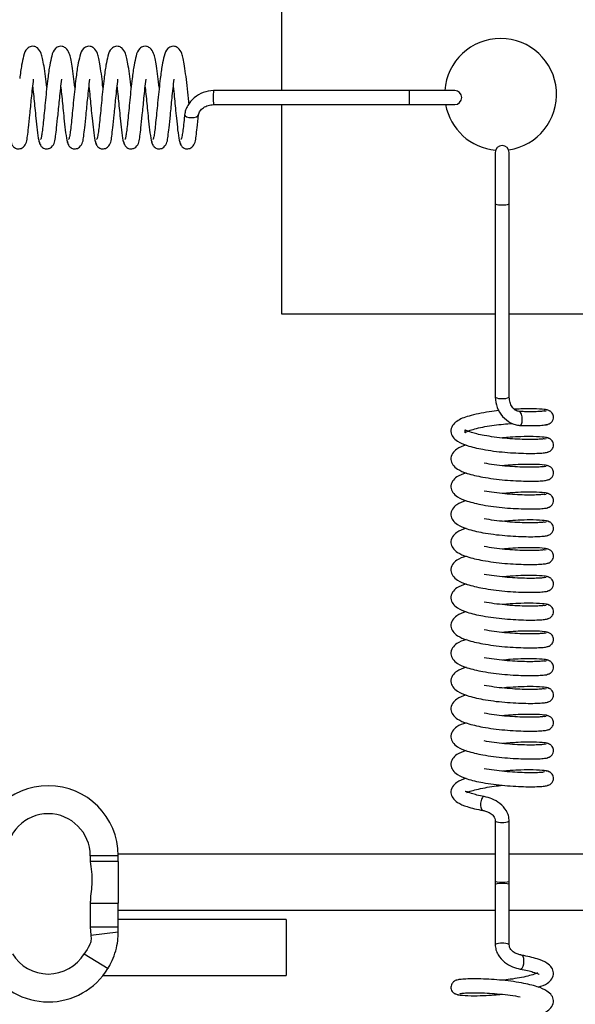
# Model space of a CAD drawing. Units: millimetres. Extents: x 0 to 297, y 0 to 200.
# Drawn here: x 33 to 34, y 147 to 148 of the extents above; entities that cross this region are included whole.
import ezdxf

# ---------------------------------------------------------------- set-up
doc = ezdxf.new("R2010")
doc.units = ezdxf.units.MM

msp = doc.modelspace()

# ---------------------------------------------------------------- linework, layer by layer
at = {"color": 7, "linetype": 'Continuous', "lineweight": 25}
for p, q in [((33.5555, 152.9557), (33.5555, 148.3494)), ((33.7269, 148.3494), (33.4644, 148.3494)), ((33.7877, 148.3494), (33.7269, 148.3494)), ((33.4644, 148.3307), (33.7269, 148.3307)), ((33.5555, 148.3307), (33.5555, 148.0504)), ((33.7269, 148.3307), (33.7877, 148.3307)), ((33.842, 148.2664), (33.842, 148.1977)), ((33.8608, 148.1977), (33.8608, 148.2664)), ((33.842, 148.1977), (33.842, 147.9384)), ((33.8608, 147.9384), (33.8608, 148.1977)), ((33.5555, 148.0504), (33.842, 148.0504)), ((33.8608, 148.0504), (38.467, 148.0504)), ((33.9076, 147.9201), (33.9101, 147.9204)), ((33.9076, 147.8829), (33.9101, 147.8832)), ((33.9076, 147.8456), (33.9101, 147.846)), ((33.9076, 147.8084), (33.9101, 147.8088)), ((33.9076, 147.7712), (33.9101, 147.7716)), ((33.9076, 147.734), (33.9101, 147.7344)), ((33.9076, 147.6968), (33.9101, 147.6972)), ((33.9076, 147.6596), (33.9101, 147.6599)), ((33.9076, 147.6223), (33.9101, 147.6227)), ((33.9076, 147.5851), (33.9101, 147.5855)), ((33.9076, 147.5479), (33.9101, 147.5483)), ((33.9076, 147.5107), (33.9101, 147.5111)), ((33.9076, 147.4735), (33.9101, 147.4739)), ((33.842, 147.3705), (33.842, 147.2903)), ((33.8608, 147.2903), (33.8608, 147.3705)), ((33.2994, 147.3242), (33.2994, 147.3166)), ((33.3369, 147.3242), (33.2994, 147.3242)), ((33.842, 147.3261), (33.3369, 147.3261)), ((33.3369, 147.3166), (33.3369, 147.3242)), ((38.467, 147.3261), (33.8608, 147.3261)), ((33.3369, 147.3166), (33.2994, 147.3166)), ((33.3369, 147.3166), (33.3369, 147.2607)), ((33.842, 147.2903), (33.842, 147.2856)), ((33.842, 147.2903), (33.842, 147.2856)), ((33.842, 147.2856), (33.842, 147.2053)), ((33.8608, 147.2856), (33.8608, 147.2903)), ((33.8608, 147.2856), (33.8608, 147.2903)), ((33.8608, 147.2053), (33.8608, 147.2856)), ((33.2994, 147.2607), (33.2994, 147.2291)), ((33.2994, 147.2607), (33.3369, 147.2607)), ((33.3369, 147.2291), (33.3369, 147.2607)), ((33.3369, 147.2511), (33.842, 147.2511)), ((33.8608, 147.2511), (38.467, 147.2511)), ((33.5619, 147.2386), (33.3369, 147.2386)), ((33.5619, 147.2386), (33.5619, 147.1636)), ((33.2994, 147.2291), (33.3001, 147.2178)), ((33.2994, 147.2291), (33.3369, 147.2291)), ((33.3001, 147.2178), (33.3369, 147.222)), ((33.3369, 147.222), (33.3369, 147.2291)), ((33.2912, 147.1927), (33.3232, 147.1732)), ((33.3168, 147.1636), (33.5619, 147.1636))]:
    msp.add_line(p, q, dxfattribs=at)
at = {"color": 7, "linetype": 'Continuous', "lineweight": 25, "flags": 128}
for points in [[(33.4258, 148.3172), (33.4257, 148.3168), (33.4264, 148.3154), (33.4283, 148.3143), (33.4313, 148.3135), (33.4349, 148.3132), (33.4385, 148.3135), (33.4416, 148.3143), (33.4437, 148.3154), (33.4445, 148.3167)], [(33.8747, 147.9008), (33.876, 147.901), (33.8772, 147.9026), (33.878, 147.9053), (33.8783, 147.9087), (33.878, 147.9124), (33.8772, 147.9157), (33.876, 147.9181), (33.8746, 147.9194), (33.8737, 147.9194)], [(33.8274, 147.4034), (33.8271, 147.4035), (33.8263, 147.4034), (33.8255, 147.403), (33.8248, 147.4022), (33.8235, 147.3998), (33.8227, 147.3965), (33.8224, 147.3947), (33.8224, 147.3928), (33.8224, 147.391), (33.8227, 147.3893), (33.8235, 147.3867), (33.8248, 147.3851), (33.8255, 147.3848), (33.8263, 147.3849), (33.8263, 147.3849)], [(33.842, 147.2903), (33.8427, 147.2897), (33.8448, 147.2892), (33.8478, 147.2889), (33.8514, 147.2888), (33.855, 147.2889), (33.858, 147.2892), (33.8601, 147.2897), (33.8608, 147.2903), (33.8608, 147.2903)], [(33.8608, 147.2856), (33.8601, 147.2861), (33.858, 147.2866), (33.855, 147.2869), (33.8514, 147.287), (33.8478, 147.2869), (33.8448, 147.2866), (33.8427, 147.2861), (33.842, 147.2856), (33.842, 147.2856)], [(33.8754, 147.1724), (33.8757, 147.1723), (33.8765, 147.1724), (33.8773, 147.1729), (33.878, 147.1737), (33.8793, 147.1761), (33.8802, 147.1793), (33.8804, 147.1811), (33.8805, 147.183), (33.8804, 147.1848), (33.8802, 147.1865), (33.8793, 147.1892), (33.878, 147.1907), (33.8773, 147.191), (33.8765, 147.1909), (33.8765, 147.1909)]]:
    msp.add_lwpolyline(points, dxfattribs=at)
at = {"color": 7, "linetype": 'Continuous', "lineweight": 25}
for centre, radius, start, end in [((33.8493, 148.3442), 0.075, 278.2682, 175.986), ((33.5616, 148.3424), 0.0974, 175.8585, 181.3784), ((33.5616, 148.3377), 0.0974, 178.6216, 184.1415), ((33.824, 148.3424), 0.0974, 175.8585, 181.3784), ((33.824, 148.3377), 0.0974, 178.6216, 184.1415), ((33.7877, 148.34), 0.00938, 270, 90), ((33.8493, 148.3442), 0.075, 190.3698, 264.8605), ((33.8514, 148.2664), 0.00938, 0, 180), ((33.8491, 148.2123), 0.0162, 244.1057, 278.0971), ((33.8537, 148.2123), 0.0162, 261.9029, 295.8943), ((33.8491, 147.953), 0.0162, 244.1057, 278.0971), ((33.8537, 147.953), 0.0162, 261.9029, 295.8943), ((33.2431, 147.3242), 0.0938, 0, 180), ((33.2431, 147.3242), 0.0562, 0, 180), ((33.8514, 147.394), 0.0253, 248.2543, 291.7464), ((33.8514, 147.1818), 0.0253, 68.2543, 111.7464), ((33.2431, 147.222), 0.0563, 211.2115, 328.6433), ((33.2431, 147.222), 0.0937, 211.2115, 328.6433)]:
    msp.add_arc(centre, radius, start, end, dxfattribs=at)
for points, knots in [([(33.2411, 148.3533), (33.2405, 148.3584), (33.2393, 148.369), (33.2375, 148.382), (33.2355, 148.3925), (33.2339, 148.399), (33.23, 148.4063), (33.224, 148.4089), (33.2195, 148.4089), (33.2126, 148.4047), (33.2104, 148.3973), (33.2071, 148.3832), (33.2056, 148.3717), (33.2048, 148.3655)], [0, 0, 0, 0, 0.096759, 0.201066, 0.29254, 0.373117, 0.460814, 0.510901, 0.553534, 0.621667, 0.764222, 0.871402, 1, 1, 1, 1]), ([(33.2787, 148.3533), (33.2782, 148.3584), (33.277, 148.369), (33.2752, 148.382), (33.2732, 148.3925), (33.2716, 148.399), (33.2676, 148.4063), (33.2617, 148.4089), (33.2572, 148.4089), (33.2502, 148.4047), (33.2481, 148.3973), (33.2447, 148.3832), (33.2433, 148.3717), (33.2424, 148.3655)], [0, 0, 0, 0, 0.096822, 0.201127, 0.292602, 0.37318, 0.460875, 0.510962, 0.553596, 0.62173, 0.764282, 0.871464, 1, 1, 1, 1]), ([(33.3164, 148.3533), (33.3158, 148.3584), (33.3147, 148.369), (33.3128, 148.3821), (33.3108, 148.3925), (33.3093, 148.399), (33.3053, 148.4063), (33.2993, 148.4089), (33.2948, 148.4089), (33.2879, 148.4047), (33.2858, 148.3972), (33.2824, 148.3832), (33.2809, 148.3717), (33.2801, 148.3655)], [0, 0, 0, 0, 0.096884, 0.201188, 0.292664, 0.373242, 0.460936, 0.511024, 0.553657, 0.621792, 0.764343, 0.871527, 1, 1, 1, 1]), ([(33.3541, 148.3533), (33.3535, 148.3584), (33.3523, 148.369), (33.3505, 148.3821), (33.3485, 148.3925), (33.3469, 148.399), (33.343, 148.4063), (33.337, 148.4089), (33.3325, 148.4089), (33.3256, 148.4047), (33.3234, 148.3972), (33.3201, 148.3832), (33.3186, 148.3717), (33.3178, 148.3655)], [0, 0, 0, 0, 0.096946, 0.201249, 0.292726, 0.373304, 0.460996, 0.511085, 0.553719, 0.621854, 0.764404, 0.871589, 1, 1, 1, 1]), ([(33.3917, 148.3533), (33.3912, 148.3584), (33.39, 148.369), (33.3882, 148.3821), (33.3862, 148.3925), (33.3846, 148.399), (33.3806, 148.4063), (33.3747, 148.4089), (33.3702, 148.4089), (33.3632, 148.4047), (33.3611, 148.3972), (33.3577, 148.3832), (33.3563, 148.3717), (33.3555, 148.3655)], [0, 0, 0, 0, 0.097008, 0.20131, 0.292788, 0.373366, 0.461057, 0.511146, 0.553781, 0.621916, 0.764464, 0.871651, 1, 1, 1, 1]), ([(33.4317, 148.3313), (33.4316, 148.3324), (33.4309, 148.339), (33.4296, 148.352), (33.4277, 148.3685), (33.4258, 148.3821), (33.4238, 148.3925), (33.4223, 148.399), (33.4183, 148.4063), (33.4123, 148.4089), (33.4078, 148.4089), (33.4009, 148.4047), (33.3988, 148.3972), (33.3954, 148.3832), (33.3939, 148.3717), (33.3931, 148.3655)], [0, 0, 0, 0, 0.0179622, 0.1117737, 0.2058069, 0.2975475, 0.3780091, 0.4488838, 0.526014, 0.5700707, 0.6075719, 0.6675024, 0.7928826, 0.8871624, 1, 1, 1, 1]), ([(33.1934, 148.2812), (33.1935, 148.2805), (33.1936, 148.279), (33.1946, 148.2764), (33.1964, 148.274), (33.1989, 148.2723), (33.2016, 148.2713), (33.2041, 148.2712), (33.2072, 148.2719), (33.2141, 148.2766), (33.2147, 148.2852), (33.2168, 148.2999), (33.2185, 148.3173), (33.2203, 148.3359), (33.222, 148.3524), (33.223, 148.3606), (33.2235, 148.3648)], [0, 0, 0, 0, 0.01612, 0.031687, 0.059638, 0.083217, 0.102886, 0.13369, 0.159523, 0.196144, 0.404262, 0.518487, 0.656951, 0.816247, 0.905585, 1, 1, 1, 1]), ([(33.2311, 148.2812), (33.2311, 148.2805), (33.2313, 148.279), (33.2323, 148.2764), (33.2341, 148.274), (33.2366, 148.2723), (33.2393, 148.2713), (33.2418, 148.2712), (33.2449, 148.2719), (33.2518, 148.2766), (33.2523, 148.2852), (33.2544, 148.2999), (33.2562, 148.3173), (33.258, 148.3359), (33.2597, 148.3524), (33.2607, 148.3606), (33.2612, 148.3648)], [0, 0, 0, 0, 0.016093, 0.031659, 0.059609, 0.083187, 0.102855, 0.133659, 0.159491, 0.196111, 0.404219, 0.51844, 0.656897, 0.816186, 0.905521, 1, 1, 1, 1]), ([(33.2424, 148.3654), (33.2419, 148.3608), (33.2408, 148.3515), (33.2393, 148.3367), (33.238, 148.3223), (33.2366, 148.3093), (33.2355, 148.2983), (33.2344, 148.2901), (33.2333, 148.2848), (33.2328, 148.2842), (33.2325, 148.2839)], [0, 0, 0, 0, 0.128754, 0.257209, 0.383002, 0.509559, 0.634401, 0.757446, 0.88062, 1, 1, 1, 1]), ([(33.2687, 148.2812), (33.2688, 148.2805), (33.269, 148.279), (33.2699, 148.2764), (33.2718, 148.274), (33.2742, 148.2723), (33.2769, 148.2713), (33.2794, 148.2712), (33.2825, 148.2719), (33.2894, 148.2766), (33.29, 148.2851), (33.2921, 148.2999), (33.2939, 148.3173), (33.2956, 148.3359), (33.2974, 148.3524), (33.2983, 148.3606), (33.2988, 148.3648)], [0, 0, 0, 0, 0.016066, 0.031632, 0.05958, 0.083157, 0.102825, 0.133628, 0.159459, 0.196078, 0.404176, 0.518393, 0.656844, 0.816126, 0.905456, 1, 1, 1, 1]), ([(33.2801, 148.3654), (33.2796, 148.3608), (33.2785, 148.3515), (33.277, 148.3367), (33.2756, 148.3223), (33.2743, 148.3093), (33.2731, 148.2983), (33.2721, 148.2901), (33.271, 148.2848), (33.2704, 148.2842), (33.2701, 148.2839)], [0, 0, 0, 0, 0.12884, 0.257294, 0.383086, 0.509644, 0.634484, 0.757529, 0.880702, 1, 1, 1, 1]), ([(33.3064, 148.2812), (33.3065, 148.2805), (33.3066, 148.279), (33.3076, 148.2764), (33.3094, 148.274), (33.3119, 148.2723), (33.3146, 148.2713), (33.3171, 148.2712), (33.3202, 148.2719), (33.3271, 148.2766), (33.3277, 148.2851), (33.3298, 148.2999), (33.3315, 148.3173), (33.3333, 148.3359), (33.335, 148.3524), (33.336, 148.3606), (33.3365, 148.3648)], [0, 0, 0, 0, 0.01604, 0.031605, 0.059552, 0.083128, 0.102795, 0.133597, 0.159427, 0.196045, 0.404133, 0.518346, 0.65679, 0.816066, 0.905392, 1, 1, 1, 1]), ([(33.3178, 148.3654), (33.3173, 148.3608), (33.3162, 148.3515), (33.3146, 148.3367), (33.3133, 148.3223), (33.312, 148.3093), (33.3108, 148.2983), (33.3097, 148.2901), (33.3087, 148.2848), (33.3081, 148.2842), (33.3078, 148.2839)], [0, 0, 0, 0, 0.128927, 0.25738, 0.383171, 0.509729, 0.634567, 0.757613, 0.880785, 1, 1, 1, 1]), ([(33.3441, 148.2812), (33.3441, 148.2805), (33.3443, 148.279), (33.3453, 148.2765), (33.3471, 148.274), (33.3496, 148.2723), (33.3523, 148.2713), (33.3548, 148.2712), (33.3579, 148.2719), (33.3648, 148.2766), (33.3654, 148.2851), (33.3674, 148.2999), (33.3692, 148.3172), (33.371, 148.3359), (33.3727, 148.3524), (33.3737, 148.3606), (33.3742, 148.3648)], [0, 0, 0, 0, 0.016013, 0.031578, 0.059524, 0.083099, 0.102766, 0.133566, 0.159396, 0.196013, 0.40409, 0.518299, 0.656736, 0.816005, 0.905328, 1, 1, 1, 1]), ([(33.3555, 148.3654), (33.3549, 148.3608), (33.3539, 148.3515), (33.3523, 148.3367), (33.351, 148.3223), (33.3496, 148.3093), (33.3485, 148.2983), (33.3474, 148.2901), (33.3464, 148.2848), (33.3458, 148.2842), (33.3455, 148.2839)], [0, 0, 0, 0, 0.129014, 0.257466, 0.383256, 0.509814, 0.634649, 0.757696, 0.880867, 1, 1, 1, 1]), ([(33.3817, 148.2812), (33.3818, 148.2805), (33.382, 148.279), (33.383, 148.2765), (33.3848, 148.274), (33.3872, 148.2723), (33.39, 148.2713), (33.3924, 148.2712), (33.3955, 148.2719), (33.4024, 148.2766), (33.403, 148.2851), (33.4051, 148.2999), (33.4069, 148.3172), (33.4086, 148.3359), (33.4104, 148.3524), (33.4113, 148.3606), (33.4118, 148.3648)], [0, 0, 0, 0, 0.015987, 0.031551, 0.059496, 0.083071, 0.102736, 0.133536, 0.159364, 0.195981, 0.404048, 0.518252, 0.656683, 0.815945, 0.905264, 1, 1, 1, 1]), ([(33.3931, 148.3654), (33.3926, 148.3608), (33.3915, 148.3515), (33.39, 148.3367), (33.3886, 148.3223), (33.3873, 148.3093), (33.3861, 148.2983), (33.3851, 148.2901), (33.384, 148.2848), (33.3834, 148.2842), (33.3831, 148.2839)], [0, 0, 0, 0, 0.129101, 0.257551, 0.38334, 0.509899, 0.634732, 0.75778, 0.88095, 1, 1, 1, 1]), ([(33.2222, 148.3539), (33.2223, 148.3529), (33.2229, 148.348), (33.2239, 148.3384), (33.2252, 148.3252), (33.2266, 148.3108), (33.2283, 148.295), (33.2299, 148.2837), (33.2315, 148.2776), (33.2324, 148.2769), (33.2329, 148.2765)], [0, 0, 0, 0, 0.026947, 0.141038, 0.250915, 0.378763, 0.545179, 0.749723, 0.869068, 1, 1, 1, 1]), ([(33.2599, 148.3539), (33.26, 148.3529), (33.2606, 148.348), (33.2615, 148.3384), (33.2629, 148.3253), (33.2642, 148.3108), (33.266, 148.295), (33.2676, 148.2837), (33.2692, 148.2776), (33.2701, 148.2769), (33.2706, 148.2765)], [0, 0, 0, 0, 0.026859, 0.140947, 0.250825, 0.378674, 0.545087, 0.749631, 0.868974, 1, 1, 1, 1]), ([(33.2976, 148.3539), (33.2977, 148.353), (33.2983, 148.348), (33.2992, 148.3384), (33.3005, 148.3253), (33.3019, 148.3108), (33.3036, 148.295), (33.3053, 148.2837), (33.3069, 148.2776), (33.3078, 148.2769), (33.3082, 148.2765)], [0, 0, 0, 0, 0.026772, 0.140857, 0.250734, 0.378584, 0.544995, 0.74954, 0.868881, 1, 1, 1, 1]), ([(33.3352, 148.3539), (33.3354, 148.353), (33.3359, 148.348), (33.3369, 148.3384), (33.3382, 148.3253), (33.3396, 148.3108), (33.3413, 148.295), (33.3429, 148.2837), (33.3445, 148.2776), (33.3454, 148.2769), (33.3459, 148.2765)], [0, 0, 0, 0, 0.026684, 0.140767, 0.250644, 0.378494, 0.544903, 0.749448, 0.868788, 1, 1, 1, 1]), ([(33.3729, 148.3539), (33.373, 148.353), (33.3736, 148.348), (33.3745, 148.3384), (33.3759, 148.3253), (33.3772, 148.3108), (33.379, 148.295), (33.3806, 148.2837), (33.3822, 148.2776), (33.3831, 148.2769), (33.3836, 148.2765)], [0, 0, 0, 0, 0.026596, 0.140677, 0.250553, 0.378405, 0.544811, 0.749356, 0.868695, 1, 1, 1, 1]), ([(33.4106, 148.3539), (33.4107, 148.353), (33.4113, 148.348), (33.4122, 148.3384), (33.4135, 148.3253), (33.4149, 148.3108), (33.4166, 148.295), (33.4183, 148.2837), (33.4199, 148.2776), (33.4208, 148.2769), (33.4212, 148.2765)], [0, 0, 0, 0, 0.026508, 0.140587, 0.250463, 0.378315, 0.544719, 0.749265, 0.868601, 1, 1, 1, 1]), ([(33.4644, 148.3494), (33.4598, 148.3489), (33.4505, 148.3477), (33.4384, 148.3402), (33.4307, 148.3314), (33.4268, 148.3233), (33.4261, 148.319), (33.4258, 148.3169)], [0, 0, 0, 0, 0.25139, 0.504794, 0.753945, 0.876867, 1, 1, 1, 1]), ([(33.4445, 148.3168), (33.4447, 148.3177), (33.445, 148.3195), (33.447, 148.3231), (33.4511, 148.3268), (33.4574, 148.33), (33.4621, 148.3304), (33.4644, 148.3307)], [0, 0, 0, 0, 0.117256, 0.233077, 0.47463, 0.733997, 1, 1, 1, 1]), ([(33.4194, 148.2812), (33.4195, 148.2805), (33.4196, 148.279), (33.4206, 148.2765), (33.4224, 148.274), (33.4249, 148.2723), (33.4276, 148.2713), (33.4301, 148.2712), (33.4332, 148.2719), (33.4401, 148.2766), (33.4407, 148.2852), (33.4428, 148.2998), (33.4439, 148.3107), (33.4445, 148.3167)], [0, 0, 0, 0, 0.024329, 0.048051, 0.090644, 0.126575, 0.156548, 0.203492, 0.242859, 0.298669, 0.615793, 0.789859, 1, 1, 1, 1]), ([(33.4258, 148.3173), (33.4255, 148.3146), (33.4248, 148.3076), (33.4238, 148.2983), (33.4227, 148.2901), (33.4217, 148.2848), (33.4211, 148.2842), (33.4208, 148.2839)], [0, 0, 0, 0, 0.132941, 0.353822, 0.571551, 0.789493, 1, 1, 1, 1]), ([(33.842, 147.9384), (33.8426, 147.9338), (33.8437, 147.9245), (33.8514, 147.9124), (33.8604, 147.905), (33.8686, 147.9015), (33.873, 147.901), (33.8751, 147.9007)], [0, 0, 0, 0, 0.250823, 0.504369, 0.754285, 0.877153, 1, 1, 1, 1]), ([(33.8741, 147.9195), (33.8732, 147.9196), (33.8714, 147.9198), (33.868, 147.9217), (33.8645, 147.9256), (33.8615, 147.9316), (33.861, 147.9361), (33.8608, 147.9384)], [0, 0, 0, 0, 0.118141, 0.234303, 0.475097, 0.733251, 1, 1, 1, 1]), ([(33.8473, 147.9206), (33.8428, 147.9201), (33.8333, 147.919), (33.8194, 147.9165), (33.8034, 147.9126), (33.7924, 147.9084), (33.784, 147.9006), (33.7818, 147.8922), (33.7848, 147.8849), (33.7919, 147.8786), (33.8047, 147.873), (33.818, 147.8702), (33.8254, 147.8687)], [0, 0, 0, 0, 0.076886, 0.166081, 0.256035, 0.410603, 0.487429, 0.571574, 0.653539, 0.74206, 0.857818, 1, 1, 1, 1]), ([(33.9147, 147.92), (33.9143, 147.9204), (33.9136, 147.9212), (33.9071, 147.9223), (33.8948, 147.9231), (33.8799, 147.923), (33.8708, 147.9225), (33.868, 147.9223)], [0, 0, 0, 0, 0.190636, 0.363215, 0.658449, 0.894565, 1, 1, 1, 1]), ([(33.9083, 147.9205), (33.9078, 147.9203), (33.907, 147.9198), (33.9013, 147.9193), (33.8928, 147.919), (33.8833, 147.919), (33.8764, 147.9194), (33.8738, 147.9195)], [0, 0, 0, 0, 0.2137529, 0.4333252, 0.6509154, 0.8698687, 1, 1, 1, 1]), ([(33.91, 147.9019), (33.911, 147.902), (33.913, 147.9022), (33.9156, 147.9034), (33.9175, 147.9051), (33.9192, 147.9073), (33.9202, 147.9101), (33.9202, 147.913), (33.9194, 147.916), (33.9173, 147.9188), (33.9142, 147.921), (33.9116, 147.9212), (33.9104, 147.9214)], [0, 0, 0, 0, 0.094675, 0.181777, 0.261283, 0.332757, 0.453513, 0.554808, 0.659215, 0.770834, 0.887006, 1, 1, 1, 1]), ([(33.8273, 147.8873), (33.8239, 147.8879), (33.8175, 147.8892), (33.8087, 147.8917), (33.8029, 147.8939), (33.8011, 147.8946), (33.8017, 147.8931), (33.8005, 147.8902), (33.803, 147.8922), (33.8083, 147.8943), (33.8168, 147.8968), (33.8279, 147.8992), (33.8404, 147.9011), (33.8528, 147.9025), (33.8608, 147.9032), (33.8646, 147.9035)], [0, 0, 0, 0, 0.073916, 0.140562, 0.246295, 0.323304, 0.397072, 0.471036, 0.536049, 0.606937, 0.685449, 0.770072, 0.850867, 0.928127, 1, 1, 1, 1]), ([(33.8752, 147.9008), (33.8779, 147.9007), (33.8854, 147.9004), (33.8955, 147.9005), (33.9049, 147.9009), (33.9113, 147.9017), (33.9127, 147.9023), (33.9133, 147.9027)], [0, 0, 0, 0, 0.129974, 0.347428, 0.564249, 0.784229, 1, 1, 1, 1]), ([(33.9083, 147.8833), (33.9078, 147.8831), (33.907, 147.8826), (33.9013, 147.8821), (33.8928, 147.8818), (33.8817, 147.8819), (33.8687, 147.8824), (33.8547, 147.8834), (33.8405, 147.8851), (33.8317, 147.8865), (33.8273, 147.8873)], [0, 0, 0, 0, 0.122498, 0.248245, 0.372855, 0.498249, 0.624342, 0.748639, 0.874525, 1, 1, 1, 1]), ([(33.9147, 147.8827), (33.9143, 147.8832), (33.9136, 147.8839), (33.9071, 147.8851), (33.8949, 147.8859), (33.878, 147.8857), (33.8637, 147.885), (33.8553, 147.8842), (33.8519, 147.8839)], [0, 0, 0, 0, 0.158884, 0.302816, 0.54904, 0.745963, 0.895854, 1, 1, 1, 1]), ([(33.9121, 147.865), (33.9124, 147.865), (33.9136, 147.8652), (33.9156, 147.8662), (33.9175, 147.8678), (33.9192, 147.8701), (33.9202, 147.8729), (33.9202, 147.8757), (33.9194, 147.8788), (33.9173, 147.8816), (33.9142, 147.8837), (33.9116, 147.884), (33.9104, 147.8842)], [0, 0, 0, 0, 0.03157, 0.124733, 0.20977, 0.286217, 0.415375, 0.523717, 0.635389, 0.754774, 0.879029, 1, 1, 1, 1]), ([(33.803, 147.8744), (33.7986, 147.8729), (33.7912, 147.8703), (33.7841, 147.8633), (33.7818, 147.855), (33.7848, 147.8477), (33.7919, 147.8414), (33.8047, 147.8358), (33.818, 147.833), (33.8254, 147.8314)], [0, 0, 0, 0, 0.166254, 0.274922, 0.393937, 0.509871, 0.635079, 0.798809, 1, 1, 1, 1]), ([(33.8254, 147.8687), (33.8302, 147.8679), (33.8397, 147.8663), (33.8549, 147.8647), (33.8698, 147.8637), (33.8836, 147.8632), (33.8956, 147.8632), (33.9049, 147.8637), (33.9113, 147.8644), (33.9127, 147.8651), (33.9133, 147.8655)], [0, 0, 0, 0, 0.125957, 0.251632, 0.375319, 0.500656, 0.625443, 0.749862, 0.876096, 1, 1, 1, 1]), ([(33.9083, 147.8461), (33.9078, 147.8459), (33.907, 147.8454), (33.9013, 147.8449), (33.8928, 147.8446), (33.8817, 147.8446), (33.8687, 147.8452), (33.8547, 147.8462), (33.8404, 147.8478), (33.8317, 147.8493), (33.8273, 147.8501)], [0, 0, 0, 0, 0.122583, 0.24833, 0.372938, 0.498334, 0.624426, 0.748723, 0.87461, 1, 1, 1, 1]), ([(33.803, 147.8372), (33.7986, 147.8356), (33.7912, 147.8331), (33.7841, 147.8261), (33.7818, 147.8177), (33.7848, 147.8105), (33.7919, 147.8042), (33.8047, 147.7986), (33.818, 147.7958), (33.8254, 147.7942)], [0, 0, 0, 0, 0.166164, 0.274834, 0.39385, 0.509784, 0.634994, 0.798724, 1, 1, 1, 1]), ([(33.9147, 147.8455), (33.9143, 147.8459), (33.9136, 147.8467), (33.9071, 147.8479), (33.8949, 147.8487), (33.878, 147.8485), (33.8637, 147.8478), (33.8553, 147.847), (33.8519, 147.8466)], [0, 0, 0, 0, 0.158776, 0.302709, 0.548929, 0.745853, 0.895741, 1, 1, 1, 1]), ([(33.9121, 147.8278), (33.9124, 147.8278), (33.9136, 147.828), (33.9156, 147.829), (33.9175, 147.8306), (33.9192, 147.8329), (33.9202, 147.8357), (33.9202, 147.8385), (33.9194, 147.8415), (33.9173, 147.8444), (33.9142, 147.8465), (33.9116, 147.8468), (33.9104, 147.847)], [0, 0, 0, 0, 0.031575, 0.124726, 0.209753, 0.28619, 0.415331, 0.52366, 0.635317, 0.754688, 0.878928, 1, 1, 1, 1]), ([(33.8254, 147.8314), (33.8302, 147.8307), (33.8397, 147.8291), (33.8549, 147.8275), (33.8698, 147.8265), (33.8836, 147.826), (33.8955, 147.826), (33.9049, 147.8265), (33.9113, 147.8272), (33.9127, 147.8279), (33.9133, 147.8282)], [0, 0, 0, 0, 0.125871, 0.251547, 0.375235, 0.500571, 0.625359, 0.749776, 0.876011, 1, 1, 1, 1]), ([(33.9083, 147.8089), (33.9078, 147.8087), (33.907, 147.8082), (33.9013, 147.8077), (33.8928, 147.8074), (33.8817, 147.8074), (33.8687, 147.808), (33.8547, 147.809), (33.8404, 147.8106), (33.8317, 147.8121), (33.8273, 147.8128)], [0, 0, 0, 0, 0.122667, 0.248415, 0.373022, 0.498419, 0.62451, 0.748807, 0.874695, 1, 1, 1, 1]), ([(33.9147, 147.8083), (33.9143, 147.8087), (33.9136, 147.8095), (33.9071, 147.8107), (33.8949, 147.8115), (33.878, 147.8112), (33.8637, 147.8106), (33.8553, 147.8098), (33.8519, 147.8094)], [0, 0, 0, 0, 0.158668, 0.302602, 0.548819, 0.745744, 0.895629, 1, 1, 1, 1]), ([(33.803, 147.7999), (33.7986, 147.7984), (33.7912, 147.7959), (33.7841, 147.7889), (33.7818, 147.7805), (33.7848, 147.7733), (33.7919, 147.767), (33.8047, 147.7614), (33.818, 147.7586), (33.8254, 147.757)], [0, 0, 0, 0, 0.166074, 0.274746, 0.393762, 0.509696, 0.634909, 0.798639, 1, 1, 1, 1]), ([(33.9121, 147.7906), (33.9124, 147.7906), (33.9136, 147.7908), (33.9156, 147.7918), (33.9175, 147.7934), (33.9192, 147.7957), (33.9202, 147.7985), (33.9202, 147.8013), (33.9194, 147.8043), (33.9173, 147.8072), (33.9142, 147.8093), (33.9116, 147.8096), (33.9104, 147.8097)], [0, 0, 0, 0, 0.031579, 0.12472, 0.209735, 0.286163, 0.415287, 0.523602, 0.635246, 0.754601, 0.878826, 1, 1, 1, 1]), ([(33.8254, 147.7942), (33.8302, 147.7934), (33.8397, 147.7919), (33.8549, 147.7903), (33.8698, 147.7893), (33.8836, 147.7888), (33.8955, 147.7888), (33.9049, 147.7893), (33.9113, 147.79), (33.9127, 147.7907), (33.9133, 147.791)], [0, 0, 0, 0, 0.125786, 0.251462, 0.37515, 0.500485, 0.625275, 0.749691, 0.875925, 1, 1, 1, 1]), ([(33.9083, 147.7717), (33.9078, 147.7714), (33.907, 147.771), (33.9013, 147.7705), (33.8928, 147.7701), (33.8816, 147.7702), (33.8687, 147.7708), (33.8547, 147.7718), (33.8404, 147.7734), (33.8316, 147.7749), (33.8273, 147.7756)], [0, 0, 0, 0, 0.122752, 0.2485, 0.373105, 0.498504, 0.624594, 0.748892, 0.87478, 1, 1, 1, 1]), ([(33.9147, 147.7711), (33.9143, 147.7715), (33.9136, 147.7723), (33.9071, 147.7735), (33.8949, 147.7742), (33.878, 147.774), (33.8637, 147.7733), (33.8554, 147.7725), (33.8519, 147.7722)], [0, 0, 0, 0, 0.158561, 0.302495, 0.548709, 0.745634, 0.895516, 1, 1, 1, 1]), ([(33.9121, 147.7534), (33.9124, 147.7534), (33.9136, 147.7535), (33.9156, 147.7546), (33.9175, 147.7562), (33.9192, 147.7585), (33.9202, 147.7613), (33.9202, 147.7641), (33.9194, 147.7671), (33.9173, 147.77), (33.9142, 147.7721), (33.9116, 147.7724), (33.9104, 147.7725)], [0, 0, 0, 0, 0.031583, 0.124713, 0.209718, 0.286136, 0.415243, 0.523544, 0.635174, 0.754514, 0.878724, 1, 1, 1, 1]), ([(33.803, 147.7627), (33.7986, 147.7612), (33.7912, 147.7587), (33.7841, 147.7517), (33.7818, 147.7433), (33.7848, 147.7361), (33.7919, 147.7298), (33.8047, 147.7242), (33.818, 147.7213), (33.8254, 147.7198)], [0, 0, 0, 0, 0.165984, 0.274658, 0.393674, 0.509609, 0.634823, 0.798554, 1, 1, 1, 1]), ([(33.8254, 147.757), (33.8301, 147.7562), (33.8397, 147.7547), (33.8549, 147.7531), (33.8698, 147.7521), (33.8836, 147.7516), (33.8955, 147.7516), (33.9049, 147.7521), (33.9113, 147.7528), (33.9127, 147.7535), (33.9133, 147.7538)], [0, 0, 0, 0, 0.1257, 0.251378, 0.375065, 0.500399, 0.625191, 0.749605, 0.87584, 1, 1, 1, 1]), ([(33.9083, 147.7345), (33.9078, 147.7342), (33.907, 147.7338), (33.9013, 147.7333), (33.8928, 147.7329), (33.8816, 147.733), (33.8687, 147.7336), (33.8547, 147.7346), (33.8404, 147.7362), (33.8316, 147.7377), (33.8273, 147.7384)], [0, 0, 0, 0, 0.122836, 0.248584, 0.373188, 0.498589, 0.624678, 0.748976, 0.874865, 1, 1, 1, 1]), ([(33.9147, 147.7339), (33.9143, 147.7343), (33.9136, 147.7351), (33.9071, 147.7362), (33.8949, 147.737), (33.878, 147.7368), (33.8638, 147.7361), (33.8554, 147.7353), (33.8519, 147.735)], [0, 0, 0, 0, 0.158453, 0.302388, 0.548598, 0.745525, 0.895403, 1, 1, 1, 1]), ([(33.9121, 147.7161), (33.9124, 147.7162), (33.9136, 147.7163), (33.9156, 147.7174), (33.9175, 147.719), (33.9192, 147.7213), (33.9202, 147.724), (33.9202, 147.7269), (33.9194, 147.7299), (33.9173, 147.7327), (33.9142, 147.7349), (33.9116, 147.7352), (33.9104, 147.7353)], [0, 0, 0, 0, 0.031588, 0.124706, 0.2097, 0.286108, 0.415199, 0.523486, 0.635101, 0.754427, 0.878621, 1, 1, 1, 1]), ([(33.803, 147.7255), (33.7986, 147.724), (33.7912, 147.7215), (33.7841, 147.7145), (33.7818, 147.7061), (33.7848, 147.6989), (33.7919, 147.6926), (33.8047, 147.687), (33.818, 147.6841), (33.8254, 147.6826)], [0, 0, 0, 0, 0.165894, 0.274571, 0.393586, 0.509521, 0.634738, 0.798468, 1, 1, 1, 1]), ([(33.8254, 147.7198), (33.8301, 147.719), (33.8396, 147.7175), (33.8549, 147.7158), (33.8698, 147.7149), (33.8836, 147.7143), (33.8955, 147.7144), (33.9049, 147.7149), (33.9113, 147.7156), (33.9127, 147.7163), (33.9133, 147.7166)], [0, 0, 0, 0, 0.125615, 0.251293, 0.37498, 0.500314, 0.625107, 0.749519, 0.875754, 1, 1, 1, 1]), ([(33.9083, 147.6972), (33.9078, 147.697), (33.9069, 147.6965), (33.9013, 147.696), (33.8928, 147.6957), (33.8816, 147.6958), (33.8687, 147.6964), (33.8547, 147.6974), (33.8404, 147.699), (33.8316, 147.7005), (33.8273, 147.7012)], [0, 0, 0, 0, 0.122921, 0.248669, 0.373271, 0.498674, 0.624763, 0.749061, 0.87495, 1, 1, 1, 1]), ([(33.9147, 147.6967), (33.9143, 147.6971), (33.9136, 147.6979), (33.9071, 147.699), (33.8949, 147.6998), (33.8781, 147.6996), (33.8638, 147.6989), (33.8554, 147.6981), (33.8519, 147.6978)], [0, 0, 0, 0, 0.158346, 0.302281, 0.548488, 0.745415, 0.89529, 1, 1, 1, 1]), ([(33.9121, 147.6789), (33.9124, 147.679), (33.9136, 147.6791), (33.9156, 147.6801), (33.9175, 147.6818), (33.9192, 147.684), (33.9202, 147.6868), (33.9202, 147.6897), (33.9194, 147.6927), (33.9173, 147.6955), (33.9142, 147.6977), (33.9116, 147.6979), (33.9104, 147.6981)], [0, 0, 0, 0, 0.031593, 0.124699, 0.209682, 0.286081, 0.415155, 0.523427, 0.635028, 0.754339, 0.878517, 1, 1, 1, 1]), ([(33.803, 147.6883), (33.7986, 147.6868), (33.7912, 147.6843), (33.7841, 147.6773), (33.7818, 147.6689), (33.7848, 147.6616), (33.7919, 147.6554), (33.8047, 147.6497), (33.818, 147.6469), (33.8254, 147.6454)], [0, 0, 0, 0, 0.165804, 0.274483, 0.393499, 0.509433, 0.634653, 0.798383, 1, 1, 1, 1]), ([(33.8254, 147.6826), (33.8301, 147.6818), (33.8396, 147.6803), (33.8549, 147.6786), (33.8698, 147.6776), (33.8836, 147.6771), (33.8955, 147.6772), (33.9049, 147.6776), (33.9113, 147.6784), (33.9127, 147.679), (33.9133, 147.6794)], [0, 0, 0, 0, 0.12553, 0.251208, 0.374896, 0.500228, 0.625023, 0.749434, 0.875669, 1, 1, 1, 1]), ([(33.9083, 147.66), (33.9078, 147.6598), (33.9069, 147.6593), (33.9013, 147.6588), (33.8928, 147.6585), (33.8816, 147.6586), (33.8687, 147.6591), (33.8547, 147.6602), (33.8404, 147.6618), (33.8316, 147.6632), (33.8273, 147.664)], [0, 0, 0, 0, 0.123005, 0.248754, 0.373355, 0.498759, 0.624847, 0.749145, 0.875035, 1, 1, 1, 1]), ([(33.9147, 147.6594), (33.9143, 147.6599), (33.9136, 147.6606), (33.9071, 147.6618), (33.8949, 147.6626), (33.8781, 147.6624), (33.8638, 147.6617), (33.8554, 147.6609), (33.8519, 147.6606)], [0, 0, 0, 0, 0.158238, 0.302174, 0.548377, 0.745306, 0.895177, 1, 1, 1, 1]), ([(33.9121, 147.6417), (33.9124, 147.6417), (33.9136, 147.6419), (33.9156, 147.6429), (33.9175, 147.6445), (33.9192, 147.6468), (33.9202, 147.6496), (33.9202, 147.6524), (33.9194, 147.6555), (33.9173, 147.6583), (33.9142, 147.6604), (33.9116, 147.6607), (33.9104, 147.6609)], [0, 0, 0, 0, 0.031597, 0.124692, 0.209664, 0.286053, 0.41511, 0.523369, 0.634955, 0.75425, 0.878413, 1, 1, 1, 1]), ([(33.803, 147.6511), (33.7986, 147.6496), (33.7912, 147.6471), (33.7841, 147.6401), (33.7818, 147.6317), (33.7848, 147.6244), (33.7919, 147.6182), (33.8047, 147.6125), (33.818, 147.6097), (33.8254, 147.6081)], [0, 0, 0, 0, 0.165714, 0.274395, 0.393411, 0.509346, 0.634567, 0.798298, 1, 1, 1, 1]), ([(33.8254, 147.6454), (33.8301, 147.6446), (33.8396, 147.6431), (33.8549, 147.6414), (33.8698, 147.6404), (33.8836, 147.6399), (33.8955, 147.6399), (33.9049, 147.6404), (33.9113, 147.6411), (33.9127, 147.6418), (33.9133, 147.6422)], [0, 0, 0, 0, 0.125444, 0.251123, 0.374811, 0.500142, 0.624939, 0.749348, 0.875583, 1, 1, 1, 1]), ([(33.9083, 147.6228), (33.9078, 147.6226), (33.9069, 147.6221), (33.9013, 147.6216), (33.8928, 147.6213), (33.8816, 147.6214), (33.8686, 147.6219), (33.8546, 147.6229), (33.8404, 147.6245), (33.8316, 147.626), (33.8273, 147.6268)], [0, 0, 0, 0, 0.12309, 0.248839, 0.373438, 0.498844, 0.624931, 0.74923, 0.87512, 1, 1, 1, 1]), ([(33.9147, 147.6222), (33.9143, 147.6226), (33.9136, 147.6234), (33.9071, 147.6246), (33.8949, 147.6254), (33.8781, 147.6252), (33.8638, 147.6245), (33.8554, 147.6237), (33.8519, 147.6233)], [0, 0, 0, 0, 0.158131, 0.302067, 0.548267, 0.745196, 0.895064, 1, 1, 1, 1]), ([(33.803, 147.6139), (33.7986, 147.6124), (33.7912, 147.6098), (33.7841, 147.6028), (33.7818, 147.5945), (33.7848, 147.5872), (33.7919, 147.5809), (33.8047, 147.5753), (33.818, 147.5725), (33.8254, 147.5709)], [0, 0, 0, 0, 0.165624, 0.274307, 0.393323, 0.509258, 0.634482, 0.798212, 1, 1, 1, 1]), ([(33.9121, 147.6045), (33.9124, 147.6045), (33.9136, 147.6047), (33.9156, 147.6057), (33.9175, 147.6073), (33.9192, 147.6096), (33.9202, 147.6124), (33.9202, 147.6152), (33.9194, 147.6183), (33.9173, 147.6211), (33.9142, 147.6232), (33.9116, 147.6235), (33.9104, 147.6237)], [0, 0, 0, 0, 0.031602, 0.124686, 0.209647, 0.286025, 0.415065, 0.523309, 0.634881, 0.754161, 0.878308, 1, 1, 1, 1]), ([(33.8254, 147.6081), (33.8301, 147.6074), (33.8396, 147.6058), (33.8548, 147.6042), (33.8697, 147.6032), (33.8835, 147.6027), (33.8955, 147.6027), (33.9049, 147.6032), (33.9113, 147.6039), (33.9127, 147.6046), (33.9133, 147.6049)], [0, 0, 0, 0, 0.125359, 0.251038, 0.374726, 0.500057, 0.624855, 0.749263, 0.875498, 1, 1, 1, 1]), ([(33.9083, 147.5856), (33.9078, 147.5854), (33.9069, 147.5849), (33.9013, 147.5844), (33.8927, 147.5841), (33.8816, 147.5841), (33.8686, 147.5847), (33.8546, 147.5857), (33.8404, 147.5873), (33.8316, 147.5888), (33.8273, 147.5895)], [0, 0, 0, 0, 0.123174, 0.248923, 0.373521, 0.498929, 0.625015, 0.749314, 0.875205, 1, 1, 1, 1]), ([(33.9147, 147.585), (33.9143, 147.5854), (33.9136, 147.5862), (33.9071, 147.5874), (33.8949, 147.5882), (33.8781, 147.588), (33.8638, 147.5873), (33.8554, 147.5865), (33.8519, 147.5861)], [0, 0, 0, 0, 0.158023, 0.30196, 0.548157, 0.745086, 0.894951, 1, 1, 1, 1]), ([(33.9121, 147.5673), (33.9124, 147.5673), (33.9136, 147.5675), (33.9156, 147.5685), (33.9175, 147.5701), (33.9192, 147.5724), (33.9202, 147.5752), (33.9202, 147.578), (33.9194, 147.581), (33.9173, 147.5839), (33.9142, 147.586), (33.9116, 147.5863), (33.9104, 147.5864)], [0, 0, 0, 0, 0.031607, 0.124679, 0.209629, 0.285997, 0.41502, 0.52325, 0.634807, 0.754072, 0.878203, 1, 1, 1, 1]), ([(33.803, 147.5767), (33.7986, 147.5751), (33.7912, 147.5726), (33.7841, 147.5656), (33.7818, 147.5573), (33.7848, 147.55), (33.7919, 147.5437), (33.8046, 147.5381), (33.818, 147.5353), (33.8254, 147.5337)], [0, 0, 0, 0, 0.165534, 0.274219, 0.393235, 0.50917, 0.634396, 0.798127, 1, 1, 1, 1]), ([(33.8254, 147.5709), (33.8301, 147.5702), (33.8396, 147.5686), (33.8548, 147.567), (33.8697, 147.566), (33.8835, 147.5655), (33.8955, 147.5655), (33.9048, 147.566), (33.9113, 147.5667), (33.9127, 147.5674), (33.9133, 147.5677)], [0, 0, 0, 0, 0.125273, 0.250953, 0.374642, 0.499971, 0.624771, 0.749177, 0.875413, 1, 1, 1, 1]), ([(33.9083, 147.5484), (33.9078, 147.5481), (33.9069, 147.5477), (33.9013, 147.5472), (33.8927, 147.5468), (33.8816, 147.5469), (33.8686, 147.5475), (33.8546, 147.5485), (33.8404, 147.5501), (33.8316, 147.5516), (33.8273, 147.5523)], [0, 0, 0, 0, 0.123259, 0.249008, 0.373604, 0.499014, 0.625099, 0.749398, 0.87529, 1, 1, 1, 1]), ([(33.9147, 147.5478), (33.9143, 147.5482), (33.9136, 147.549), (33.9071, 147.5502), (33.8949, 147.5509), (33.8781, 147.5507), (33.8638, 147.55), (33.8554, 147.5492), (33.8519, 147.5489)], [0, 0, 0, 0, 0.157915, 0.301853, 0.548046, 0.744977, 0.894838, 1, 1, 1, 1]), ([(33.9121, 147.5301), (33.9124, 147.5301), (33.9136, 147.5302), (33.9156, 147.5313), (33.9175, 147.5329), (33.9192, 147.5352), (33.9202, 147.538), (33.9202, 147.5408), (33.9194, 147.5438), (33.9173, 147.5467), (33.9142, 147.5488), (33.9116, 147.5491), (33.9104, 147.5492)], [0, 0, 0, 0, 0.031612, 0.124672, 0.209611, 0.285969, 0.414975, 0.52319, 0.634732, 0.753982, 0.878096, 1, 1, 1, 1]), ([(33.803, 147.5394), (33.7986, 147.5379), (33.7912, 147.5354), (33.7841, 147.5284), (33.7818, 147.52), (33.7847, 147.5128), (33.7919, 147.5065), (33.8046, 147.5009), (33.818, 147.4981), (33.8254, 147.4965)], [0, 0, 0, 0, 0.1654439, 0.2741312, 0.3931475, 0.5090826, 0.634311, 0.7980416, 1, 1, 1, 1]), ([(33.8254, 147.5337), (33.8301, 147.5329), (33.8396, 147.5314), (33.8548, 147.5298), (33.8697, 147.5288), (33.8835, 147.5283), (33.8955, 147.5283), (33.9048, 147.5288), (33.9113, 147.5295), (33.9127, 147.5302), (33.9133, 147.5305)], [0, 0, 0, 0, 0.125188, 0.250868, 0.374557, 0.499885, 0.624687, 0.749091, 0.875327, 1, 1, 1, 1]), ([(33.9083, 147.5112), (33.9078, 147.5109), (33.9069, 147.5105), (33.9013, 147.51), (33.8927, 147.5096), (33.8816, 147.5097), (33.8686, 147.5103), (33.8546, 147.5113), (33.8404, 147.5129), (33.8316, 147.5144), (33.8273, 147.5151)], [0, 0, 0, 0, 0.123343, 0.249093, 0.373688, 0.499099, 0.625183, 0.749483, 0.875375, 1, 1, 1, 1]), ([(33.9147, 147.5106), (33.9143, 147.511), (33.9136, 147.5118), (33.9071, 147.513), (33.895, 147.5137), (33.8781, 147.5135), (33.8638, 147.5128), (33.8554, 147.512), (33.8519, 147.5117)], [0, 0, 0, 0, 0.157808, 0.301745, 0.547936, 0.744867, 0.894725, 1, 1, 1, 1]), ([(33.9121, 147.4928), (33.9124, 147.4929), (33.9136, 147.493), (33.9156, 147.4941), (33.9175, 147.4957), (33.9192, 147.498), (33.9202, 147.5007), (33.9202, 147.5036), (33.9194, 147.5066), (33.9173, 147.5094), (33.9142, 147.5116), (33.9116, 147.5119), (33.9104, 147.512)], [0, 0, 0, 0, 0.031617, 0.124666, 0.209593, 0.285941, 0.414929, 0.52313, 0.634657, 0.753891, 0.87799, 1, 1, 1, 1]), ([(33.803, 147.5022), (33.7986, 147.5007), (33.7912, 147.4982), (33.7841, 147.4912), (33.7818, 147.4828), (33.7847, 147.4756), (33.7919, 147.4693), (33.8046, 147.4637), (33.818, 147.4608), (33.8254, 147.4593)], [0, 0, 0, 0, 0.165354, 0.274043, 0.39306, 0.508995, 0.634226, 0.797956, 1, 1, 1, 1]), ([(33.8254, 147.4965), (33.8301, 147.4957), (33.8396, 147.4942), (33.8548, 147.4926), (33.8697, 147.4916), (33.8835, 147.4911), (33.8955, 147.4911), (33.9048, 147.4916), (33.9113, 147.4923), (33.9127, 147.493), (33.9133, 147.4933)], [0, 0, 0, 0, 0.125103, 0.250783, 0.374472, 0.4998, 0.624603, 0.749006, 0.875242, 1, 1, 1, 1]), ([(33.9083, 147.4739), (33.9078, 147.4737), (33.9069, 147.4732), (33.9013, 147.4727), (33.8927, 147.4724), (33.8816, 147.4725), (33.8686, 147.4731), (33.8546, 147.4741), (33.8404, 147.4757), (33.8316, 147.4772), (33.8273, 147.4779)], [0, 0, 0, 0, 0.123427, 0.249178, 0.373771, 0.499184, 0.625268, 0.749567, 0.87546, 1, 1, 1, 1]), ([(33.9147, 147.4734), (33.9143, 147.4738), (33.9136, 147.4746), (33.9071, 147.4757), (33.895, 147.4765), (33.8781, 147.4763), (33.8638, 147.4756), (33.8554, 147.4748), (33.8519, 147.4745)], [0, 0, 0, 0, 0.1577, 0.301638, 0.547825, 0.744758, 0.894612, 1, 1, 1, 1]), ([(33.9121, 147.4556), (33.9124, 147.4557), (33.9136, 147.4558), (33.9156, 147.4568), (33.9175, 147.4585), (33.9192, 147.4607), (33.9202, 147.4635), (33.9202, 147.4664), (33.9194, 147.4694), (33.9173, 147.4722), (33.9142, 147.4744), (33.9116, 147.4747), (33.9104, 147.4748)], [0, 0, 0, 0, 0.031622, 0.124659, 0.209575, 0.285913, 0.414884, 0.523069, 0.634582, 0.7538, 0.877883, 1, 1, 1, 1]), ([(33.803, 147.465), (33.7986, 147.4635), (33.7912, 147.461), (33.7841, 147.454), (33.7818, 147.4456), (33.7847, 147.4384), (33.7919, 147.4321), (33.8046, 147.4265), (33.818, 147.4236), (33.8254, 147.4221)], [0, 0, 0, 0, 0.165264, 0.273955, 0.392972, 0.508907, 0.63414, 0.797871, 1, 1, 1, 1]), ([(33.8254, 147.4593), (33.8301, 147.4585), (33.8396, 147.457), (33.8548, 147.4553), (33.8697, 147.4544), (33.8835, 147.4538), (33.8955, 147.4539), (33.9048, 147.4543), (33.9113, 147.4551), (33.9127, 147.4557), (33.9133, 147.4561)], [0, 0, 0, 0, 0.125017, 0.250698, 0.374387, 0.499714, 0.624519, 0.74892, 0.875156, 1, 1, 1, 1]), ([(33.9083, 147.4367), (33.9078, 147.4365), (33.9069, 147.436), (33.9012, 147.4355), (33.8927, 147.4352), (33.8816, 147.4353), (33.8686, 147.4359), (33.8546, 147.4369), (33.8404, 147.4385), (33.8316, 147.44), (33.8273, 147.4407)], [0, 0, 0, 0, 0.123512, 0.249263, 0.373854, 0.499269, 0.625352, 0.749652, 0.875545, 1, 1, 1, 1]), ([(33.803, 147.4278), (33.7986, 147.4263), (33.7912, 147.4238), (33.7841, 147.4168), (33.7818, 147.4084), (33.7847, 147.4011), (33.7919, 147.3949), (33.8046, 147.3892), (33.818, 147.3864), (33.8254, 147.3848)], [0, 0, 0, 0, 0.165174, 0.273868, 0.392884, 0.50882, 0.634055, 0.797786, 1, 1, 1, 1]), ([(33.9147, 147.4362), (33.9143, 147.4366), (33.9136, 147.4374), (33.9071, 147.4385), (33.895, 147.4393), (33.8781, 147.4391), (33.8638, 147.4384), (33.8554, 147.4376), (33.8519, 147.4373)], [0, 0, 0, 0, 0.157593, 0.301531, 0.547714, 0.744648, 0.894499, 1, 1, 1, 1]), ([(33.9121, 147.4184), (33.9124, 147.4185), (33.9136, 147.4186), (33.9156, 147.4196), (33.9175, 147.4212), (33.9192, 147.4235), (33.9202, 147.4263), (33.9202, 147.4291), (33.9194, 147.4322), (33.9173, 147.435), (33.9142, 147.4371), (33.9116, 147.4374), (33.9104, 147.4376)], [0, 0, 0, 0, 0.0316274, 0.1246523, 0.2095568, 0.2858842, 0.4148376, 0.5230084, 0.634506, 0.7537084, 0.8777746, 1, 1, 1, 1]), ([(33.8042, 147.4087), (33.8055, 147.4093), (33.8086, 147.4107), (33.8169, 147.413), (33.828, 147.4154), (33.8401, 147.4173), (33.8481, 147.4182), (33.8519, 147.4186)], [0, 0, 0, 0, 0.160265, 0.371102, 0.598336, 0.815238, 1, 1, 1, 1]), ([(33.8254, 147.4221), (33.8301, 147.4213), (33.8396, 147.4198), (33.8548, 147.4181), (33.8697, 147.4171), (33.8835, 147.4166), (33.8955, 147.4166), (33.9048, 147.4171), (33.9113, 147.4178), (33.9127, 147.4185), (33.9133, 147.4189)], [0, 0, 0, 0, 0.124932, 0.250614, 0.374303, 0.499628, 0.624435, 0.748834, 0.875071, 1, 1, 1, 1]), ([(33.8273, 147.4035), (33.8239, 147.4042), (33.8174, 147.4054), (33.8086, 147.4079), (33.8029, 147.4102), (33.802, 147.4103), (33.8017, 147.4104)], [0, 0, 0, 0, 0.238789, 0.451909, 0.789994, 1, 1, 1, 1]), ([(33.8608, 147.3705), (33.8606, 147.373), (33.8602, 147.3778), (33.8563, 147.3864), (33.8488, 147.3946), (33.8381, 147.4008), (33.8307, 147.4026), (33.8272, 147.4035)], [0, 0, 0, 0, 0.147595, 0.284715, 0.541705, 0.781704, 1, 1, 1, 1]), ([(33.8254, 147.3848), (33.827, 147.3845), (33.8302, 147.3838), (33.8347, 147.3819), (33.8379, 147.3796), (33.8401, 147.3772), (33.8417, 147.3741), (33.8419, 147.3718), (33.842, 147.3705)], [0, 0, 0, 0, 0.218053, 0.452922, 0.578375, 0.708899, 0.846806, 1, 1, 1, 1]), ([(33.2994, 147.3166), (33.3006, 147.3072), (33.3029, 147.2897), (33.2996, 147.2711), (33.2994, 147.2618), (33.2994, 147.2607)], [0, 0, 0, 0, 0.499953, 0.942033, 1, 1, 1, 1]), ([(33.3001, 147.2178), (33.3004, 147.2153), (33.3009, 147.2107), (33.2976, 147.2019), (33.2938, 147.1964), (33.2912, 147.1927)], [0, 0, 0, 0, 0.268656, 0.501193, 1, 1, 1, 1]), ([(33.3232, 147.1732), (33.3242, 147.1748), (33.327, 147.1796), (33.3316, 147.1899), (33.3354, 147.2033), (33.3368, 147.2145), (33.3369, 147.22), (33.3369, 147.222)], [0, 0, 0, 0, 0.134706, 0.395573, 0.652349, 0.880081, 1, 1, 1, 1]), ([(33.842, 147.2053), (33.8422, 147.2028), (33.8426, 147.198), (33.8465, 147.1895), (33.8541, 147.1813), (33.8648, 147.175), (33.8721, 147.1732), (33.8756, 147.1724)], [0, 0, 0, 0, 0.147595, 0.284715, 0.541705, 0.781704, 1, 1, 1, 1]), ([(33.8774, 147.191), (33.8758, 147.1913), (33.8726, 147.192), (33.8681, 147.1939), (33.8649, 147.1963), (33.8627, 147.1986), (33.8611, 147.2017), (33.8609, 147.2041), (33.8608, 147.2053)], [0, 0, 0, 0, 0.218053, 0.452922, 0.578375, 0.708899, 0.846806, 1, 1, 1, 1]), ([(33.8998, 147.1481), (33.9042, 147.1496), (33.9116, 147.1521), (33.9187, 147.1591), (33.921, 147.1674), (33.9181, 147.1747), (33.911, 147.181), (33.8982, 147.1866), (33.8848, 147.1894), (33.8774, 147.191)], [0, 0, 0, 0, 0.165174, 0.273868, 0.392884, 0.50882, 0.634055, 0.797786, 1, 1, 1, 1]), ([(33.8986, 147.1671), (33.8973, 147.1665), (33.8942, 147.1652), (33.8859, 147.1628), (33.8748, 147.1604), (33.8628, 147.1586), (33.8547, 147.1577), (33.851, 147.1573)], [0, 0, 0, 0, 0.1602654, 0.3711016, 0.5983363, 0.815238, 1, 1, 1, 1]), ([(33.8756, 147.1724), (33.879, 147.1717), (33.8854, 147.1704), (33.8942, 147.168), (33.9, 147.1656), (33.9008, 147.1655), (33.9011, 147.1655)], [0, 0, 0, 0, 0.238789, 0.451909, 0.789994, 1, 1, 1, 1]), ([(33.7908, 147.1574), (33.7904, 147.1574), (33.7892, 147.1572), (33.7873, 147.1562), (33.7853, 147.1546), (33.7836, 147.1523), (33.7827, 147.1495), (33.7826, 147.1467), (33.7834, 147.1437), (33.7855, 147.1408), (33.7887, 147.1387), (33.7912, 147.1384), (33.7925, 147.1383)], [0, 0, 0, 0, 0.031627, 0.124652, 0.209557, 0.285884, 0.414838, 0.523008, 0.634506, 0.753708, 0.877775, 1, 1, 1, 1]), ([(33.8774, 147.1538), (33.8727, 147.1545), (33.8632, 147.1561), (33.848, 147.1577), (33.8331, 147.1587), (33.8193, 147.1592), (33.8074, 147.1592), (33.798, 147.1587), (33.7915, 147.158), (33.7901, 147.1573), (33.7895, 147.157)], [0, 0, 0, 0, 0.124932, 0.250614, 0.374303, 0.499628, 0.624435, 0.748834, 0.875071, 1, 1, 1, 1]), ([(33.8998, 147.1108), (33.9042, 147.1124), (33.9116, 147.1149), (33.9187, 147.1219), (33.921, 147.1302), (33.9181, 147.1375), (33.911, 147.1437), (33.8982, 147.1494), (33.8848, 147.1522), (33.8774, 147.1538)], [0, 0, 0, 0, 0.165264, 0.273955, 0.392972, 0.508907, 0.63414, 0.797871, 1, 1, 1, 1]), ([(33.7882, 147.1397), (33.7885, 147.1393), (33.7892, 147.1385), (33.7957, 147.1373), (33.8079, 147.1365), (33.8247, 147.1367), (33.839, 147.1374), (33.8474, 147.1382), (33.8509, 147.1386)], [0, 0, 0, 0, 0.157593, 0.301531, 0.547714, 0.744648, 0.894499, 1, 1, 1, 1]), ([(33.7945, 147.1391), (33.795, 147.1393), (33.7959, 147.1398), (33.8016, 147.1403), (33.8101, 147.1406), (33.8212, 147.1406), (33.8342, 147.14), (33.8482, 147.139), (33.8624, 147.1374), (33.8712, 147.1359), (33.8756, 147.1352)], [0, 0, 0, 0, 0.123512, 0.249263, 0.373854, 0.499269, 0.625352, 0.749652, 0.875545, 1, 1, 1, 1])]:
    msp.add_open_spline(points, degree=3, knots=knots, dxfattribs=at)

doc.saveas('drawing.dxf')
